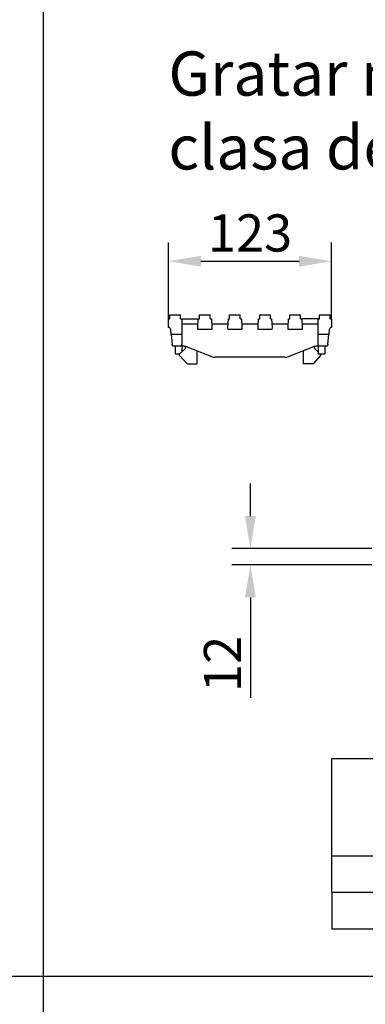
# Model space of a CAD drawing. Units: millimetres. Extents: x 13795 to 19088, y -1068 to 5012.
# Drawn here: x 17805 to 18066, y 1275 to 2017 of the extents above; entities that cross this region are included whole.
import ezdxf

# ---------------------------------------------------------------- set-up
doc = ezdxf.new("R2010")
doc.units = ezdxf.units.MM
doc.layers.add('BEMASS', color=3, linetype='Continuous')
doc.layers.add('SICHTBAR', color=7, linetype='Continuous')
doc.styles.add('Arial', font='arial.ttf')
doc.styles.add('BEMSTIL', font='isocp3.shx', dxfattribs={"width": 0.8})
doc.styles.get("Standard").update_dxf_attribs({"font": 'arial.ttf'})
doc.dimstyles.new('BEMASS$0', dxfattribs={"dimtxt": 3.5, "dimasz": 3.5, "dimexe": 1.4, "dimexo": 0, "dimgap": 2, "dimtad": 1, "dimtxsty": 'BEMSTIL', "dimcen": 3, "dimclrd": 256, "dimclre": 256, "dimclrt": 256, "dimadec": 0, "dimazin": 0, "dimtfac": 0.875, "dimtmove": 2, "dimatfit": 3, "dimfxl": 1, "dimtolj": 1, "dimlwd": 25, "dimlwe": 25, "dimarcsym": 0})

# ---------------------------------------------------------------- blocks, each defined once
blk = doc.blocks.new('*D78')
at = {"layer": 'BEMASS', "color": 0, "transparency": 16777216}
for p, q in [((17917.32, 1791.44), (17917.32, 1848.75)), ((18040.32, 1791.44), (18040.32, 1848.75)), ((17941.82, 1834.75), (18015.82, 1834.75))]:
    blk.add_line(p, q, dxfattribs=at)
for points in [[(17941.82, 1838.84), (17941.82, 1830.67), (17917.32, 1834.75)], [(18015.82, 1838.84), (18015.82, 1830.67), (18040.32, 1834.75)]]:
    blk.add_solid(points, dxfattribs=at)
at = {"layer": 'DEFPOINTS', "color": 0, "transparency": 16777216}
for p in [(18040.32, 1834.75), (17917.32, 1791.44), (18040.32, 1791.44)]:
    blk.add_point(p, dxfattribs=at)
at = {"layer": 'BEMASS', "color": 0, "transparency": 16777216, "insert": (17978.82, 1856.06), "char_height": 28, "attachment_point": 5, "style": 'Arial'}
blk.add_mtext('\\A1;123', dxfattribs=at)
blk = doc.blocks.new('*D80')
at = {"layer": 'BEMASS', "color": 0, "transparency": 16777216}
for p, q in [((17979.12, 1642.79), (17979.12, 1667.29)), ((18070.79, 1618.29), (17965.12, 1618.29)), ((18070.79, 1606.09), (17965.12, 1606.09)), ((17979.12, 1581.59), (17979.12, 1505.9))]:
    blk.add_line(p, q, dxfattribs=at)
for points in [[(17975.03, 1642.79), (17983.2, 1642.79), (17979.12, 1618.29)], [(17975.03, 1581.59), (17983.2, 1581.59), (17979.12, 1606.09)]]:
    blk.add_solid(points, dxfattribs=at)
at = {"layer": 'DEFPOINTS', "color": 0, "transparency": 16777216}
for p in [(17979.12, 1618.29), (18070.79, 1618.29), (18070.79, 1606.09)]:
    blk.add_point(p, dxfattribs=at)
at = {"layer": 'BEMASS', "color": 0, "transparency": 16777216, "insert": (17958.06, 1531.49), "char_height": 28, "attachment_point": 5, "rotation": 90, "style": 'Arial'}
blk.add_mtext('\\A1;12', dxfattribs=at)

msp = doc.modelspace()

# ---------------------------------------------------------------- linework, layer by layer
msp.add_line((17822.914, 4877.024), (17822.914, 408.535))
for points in [[(18040.621, 1359.52), (18040.621, 1332.02), (18874.57, 1332.02)], [(15268.898, 1296.334), (18997.956, 1296.334)]]:
    msp.add_lwpolyline(points)
at = {"layer": 'SICHTBAR'}
for p, q in [((17917.321, 1784.941), (17917.321, 1791.441)), ((17917.321, 1791.441), (17918.321, 1791.441)), ((17918.321, 1794.441), (17926.321, 1794.441)), ((17918.321, 1791.441), (17918.321, 1794.441)), ((17926.321, 1791.441), (17926.321, 1794.441)), ((17926.321, 1791.441), (17927.321, 1791.441)), ((17927.321, 1791.441), (17927.321, 1779.941)), ((17927.321, 1791.441), (17939.861, 1791.441)), ((17935.321, 1787.441), (17927.321, 1787.441)), ((17939.652, 1787.441), (17935.321, 1787.441)), ((17939.521, 1784.941), (17939.861, 1791.441)), ((17939.861, 1791.441), (17940.771, 1791.441)), ((17940.771, 1794.441), (17948.771, 1794.441)), ((17940.771, 1791.441), (17940.771, 1794.441)), ((17948.771, 1791.441), (17948.771, 1794.441)), ((17948.771, 1791.441), (17949.68, 1791.441)), ((17949.68, 1791.441), (17950.021, 1784.941)), ((17962.352, 1787.441), (17949.889, 1787.441)), ((17962.221, 1784.941), (17962.561, 1791.441)), ((17962.561, 1791.441), (17963.471, 1791.441)), ((17963.471, 1794.441), (17971.471, 1794.441)), ((17963.471, 1791.441), (17963.471, 1794.441)), ((17971.471, 1791.441), (17971.471, 1794.441)), ((17971.471, 1791.441), (17972.38, 1791.441)), ((17972.38, 1791.441), (17972.721, 1784.941)), ((17985.052, 1787.441), (17972.589, 1787.441)), ((17984.921, 1784.941), (17985.261, 1791.441)), ((17985.261, 1791.441), (17986.171, 1791.441)), ((17986.171, 1794.441), (17994.171, 1794.441)), ((17986.171, 1791.441), (17986.171, 1794.441)), ((17994.171, 1791.441), (17994.171, 1794.441)), ((17994.171, 1791.441), (17995.08, 1791.441)), ((17995.08, 1791.441), (17995.421, 1784.941)), ((18007.752, 1787.441), (17995.289, 1787.441)), ((18007.621, 1784.941), (18007.961, 1791.441)), ((18007.961, 1791.441), (18008.871, 1791.441)), ((18008.871, 1794.441), (18016.871, 1794.441)), ((18008.871, 1791.441), (18008.871, 1794.441)), ((18016.871, 1791.441), (18016.871, 1794.441)), ((18016.871, 1791.441), (18017.78, 1791.441)), ((18017.78, 1791.441), (18018.121, 1784.941)), ((18030.321, 1791.441), (18017.78, 1791.441)), ((18022.321, 1787.441), (18017.989, 1787.441)), ((18030.321, 1787.441), (18022.321, 1787.441)), ((18030.321, 1779.941), (18030.321, 1791.441)), ((18030.321, 1791.441), (18031.321, 1791.441)), ((18031.321, 1791.441), (18031.321, 1794.441)), ((18031.321, 1794.441), (18039.321, 1794.441)), ((18039.321, 1791.441), (18039.321, 1794.441)), ((18039.321, 1791.441), (18040.321, 1791.441)), ((18040.321, 1791.441), (18040.321, 1784.941)), ((17918.81, 1783.619), (17919.248, 1779.941)), ((17919.248, 1779.941), (17927.321, 1779.941)), ((17919.248, 1779.941), (17919.299, 1779.515)), ((17927.321, 1779.515), (17927.321, 1779.941)), ((17939.599, 1783.441), (17939.521, 1784.941)), ((17949.942, 1783.441), (17939.599, 1783.441)), ((17950.021, 1784.941), (17949.942, 1783.441)), ((17962.299, 1783.441), (17962.221, 1784.941)), ((17972.642, 1783.441), (17962.299, 1783.441)), ((17972.721, 1784.941), (17972.642, 1783.441)), ((17984.999, 1783.441), (17984.921, 1784.941)), ((17995.342, 1783.441), (17984.999, 1783.441)), ((17995.421, 1784.941), (17995.342, 1783.441)), ((18007.699, 1783.441), (18007.621, 1784.941)), ((18018.042, 1783.441), (18007.699, 1783.441)), ((18018.121, 1784.941), (18018.042, 1783.441)), ((18030.321, 1779.941), (18038.393, 1779.941)), ((18030.321, 1779.941), (18030.321, 1779.515)), ((18038.342, 1779.515), (18038.393, 1779.941)), ((18038.393, 1779.941), (18038.831, 1783.619)), ((17919.299, 1779.515), (17920.168, 1772.22)), ((17927.321, 1779.515), (17927.321, 1774.198)), ((18030.321, 1774.198), (18030.321, 1779.515)), ((18037.473, 1772.22), (18038.342, 1779.515)), ((17920.321, 1770.941), (17920.168, 1772.22)), ((17920.321, 1770.941), (17928.224, 1770.941)), ((17922.321, 1770.941), (17922.321, 1764.941)), ((17922.321, 1764.941), (17925.485, 1764.941)), ((17929.818, 1768.853), (17925.655, 1765.137)), ((17927.321, 1770.941), (17927.321, 1766.624)), ((17928.224, 1770.941), (17928.821, 1770.941)), ((17930.651, 1770.594), (17935.321, 1768.757)), ((17935.321, 1768.757), (17950.49, 1762.788)), ((17938.821, 1767.38), (17938.821, 1757.441)), ((18007.151, 1762.788), (18022.321, 1768.757)), ((18018.821, 1767.38), (18018.821, 1757.441)), ((18022.321, 1768.757), (18026.99, 1770.594)), ((18027.823, 1768.853), (18030.321, 1766.624)), ((18028.821, 1770.941), (18029.417, 1770.941)), ((18029.417, 1770.941), (18037.321, 1770.941)), ((18030.321, 1770.941), (18030.321, 1764.941)), ((18030.321, 1764.941), (18035.321, 1764.941)), ((18035.321, 1770.941), (18035.321, 1764.941)), ((18037.473, 1772.22), (18037.321, 1770.941)), ((17925.583, 1763.716), (17931.321, 1757.441)), ((17931.321, 1757.441), (17938.821, 1757.441)), ((18005.321, 1762.441), (17952.321, 1762.441)), ((18026.321, 1757.441), (18018.821, 1757.441)), ((18032.059, 1763.716), (18026.321, 1757.441)), ((18040.621, 1359.52), (18040.621, 1460.332)), ((18040.621, 1460.332), (18874.57, 1460.332)), ((18040.621, 1387.045), (18874.57, 1387.045)), ((18040.621, 1359.52), (18874.57, 1359.52))]:
    msp.add_line(p, q, dxfattribs=at)
for points in [[(17928.224, 1770.941), (17928.168, 1770.943), (17928.114, 1770.949), (17928.061, 1770.96), (17928.009, 1770.975), (17927.96, 1770.995), (17927.912, 1771.019), (17927.866, 1771.049), (17927.823, 1771.083), (17927.782, 1771.122), (17927.743, 1771.166), (17927.707, 1771.214), (17927.673, 1771.268), (17927.642, 1771.326), (17927.613, 1771.388), (17927.586, 1771.454), (17927.561, 1771.524), (17927.538, 1771.598), (17927.517, 1771.675), (17927.498, 1771.755), (17927.481, 1771.839), (17927.465, 1771.928), (17927.451, 1772.021), (17927.438, 1772.119), (17927.426, 1772.22)], [(17928.821, 1770.941), (17928.885, 1770.941), (17928.951, 1770.939), (17929.018, 1770.937), (17929.086, 1770.934), (17929.155, 1770.93), (17929.225, 1770.925), (17929.295, 1770.918), (17929.367, 1770.911), (17929.439, 1770.903), (17929.512, 1770.893), (17929.586, 1770.882), (17929.661, 1770.87), (17929.736, 1770.857), (17929.812, 1770.842), (17929.889, 1770.825), (17929.969, 1770.807), (17930.05, 1770.787), (17930.132, 1770.766), (17930.216, 1770.742), (17930.302, 1770.716), (17930.388, 1770.689), (17930.475, 1770.659), (17930.563, 1770.628), (17930.651, 1770.594)], [(18026.99, 1770.594), (18027.078, 1770.628), (18027.166, 1770.659), (18027.253, 1770.689), (18027.339, 1770.716), (18027.425, 1770.742), (18027.509, 1770.766), (18027.591, 1770.787), (18027.672, 1770.807), (18027.752, 1770.825), (18027.829, 1770.842), (18027.905, 1770.857), (18027.98, 1770.87), (18028.055, 1770.882), (18028.129, 1770.893), (18028.202, 1770.903), (18028.274, 1770.911), (18028.346, 1770.918), (18028.416, 1770.925), (18028.486, 1770.93), (18028.555, 1770.934), (18028.623, 1770.937), (18028.69, 1770.939), (18028.756, 1770.941), (18028.821, 1770.941)], [(18030.215, 1772.22), (18030.203, 1772.119), (18030.19, 1772.021), (18030.176, 1771.928), (18030.16, 1771.839), (18030.143, 1771.755), (18030.124, 1771.675), (18030.103, 1771.598), (18030.08, 1771.524), (18030.055, 1771.454), (18030.028, 1771.388), (18029.999, 1771.326), (18029.968, 1771.268), (18029.934, 1771.214), (18029.898, 1771.166), (18029.859, 1771.122), (18029.818, 1771.083), (18029.775, 1771.049), (18029.729, 1771.019), (18029.681, 1770.995), (18029.632, 1770.975), (18029.58, 1770.96), (18029.527, 1770.949), (18029.473, 1770.943), (18029.417, 1770.941)]]:
    msp.add_lwpolyline(points, dxfattribs=at)
for centre, radius, start, end in [((17917.321, 1783.441), 1.5, 6.794825, 90), ((18040.321, 1783.441), 1.5, 90, 173.205175), ((17926.321, 1764.391), 1, 131.747555, 222.439586), ((17927.821, 1771.091), 3, 311.747555, 349.548139), ((18029.821, 1771.091), 3, 190.451861, 228.252445), ((18031.321, 1764.391), 1, 317.560414, 33.367013), ((17952.321, 1767.441), 5, 248.522591, 270), ((18005.321, 1767.441), 5, 270, 291.477409)]:
    msp.add_arc(centre, radius, start, end, dxfattribs=at)
for centre, start_param, end_param in [((17935.321, 1774.198), 4.712389, 4.8750424), ((18022.321, 1774.198), 1.4081429, 1.5707963)]:
    msp.add_ellipse(centre, major_axis=(0, -12.212), ratio=0.6551164, start_param=start_param, end_param=end_param, dxfattribs=at)

# ---------------------------------------------------------------- texts
at = {"layer": 'SICHTBAR', "insert": (17917.321, 1992.765), "char_height": 40, "width": 1218.75442, "attachment_point": 1}
msp.add_mtext('{\\H0.83333x;Gratar nervurat longitudinal, \\Pclasa de sarcini D400/E600}', dxfattribs=at)

# ---------------------------------------------------------------- dimensions: what is measured, and where the dimension line sits
at = {"layer": 'BEMASS', "color": 0}
dim = msp.add_linear_dim(base=(18040.321, 1834.753), p1=(17917.321, 1791.441), p2=(18040.321, 1791.441), dimstyle='BEMASS$0', override={"dimscale": 7, "dimtxt": 4, "dimexe": 2, "dimgap": 1, "dimdec": 0, "dimtxsty": 'Arial', "dimclrd": 0, "dimclre": 0, "dimclrt": 0, "dimtofl": 0, "dimtmove": 0, "dimatfit": 0, "dimlwd": 65535, "dimlwe": 65535}, dxfattribs=at)
dim.commit()
dim.dimension.update_dxf_attribs({"geometry": '*D78', "text_midpoint": (17978.821, 1834.753), "dimtype": 160})
dim = msp.add_linear_dim(base=(17979.117, 1618.287), p1=(18070.787, 1606.087), p2=(18070.787, 1618.287), angle=90, text='12', dimstyle='BEMASS$0', override={"dimscale": 7, "dimtxt": 4, "dimexe": 2, "dimgap": 1, "dimdec": 0, "dimtxsty": 'Arial', "dimclrd": 0, "dimclre": 0, "dimclrt": 0, "dimtofl": 0, "dimtmove": 0, "dimatfit": 0, "dimlwd": 65535, "dimlwe": 65535}, dxfattribs=at)
dim.commit()
dim.dimension.update_dxf_attribs({"geometry": '*D80', "text_midpoint": (17979.117, 1531.493), "dimtype": 160})

doc.saveas('drawing.dxf')
